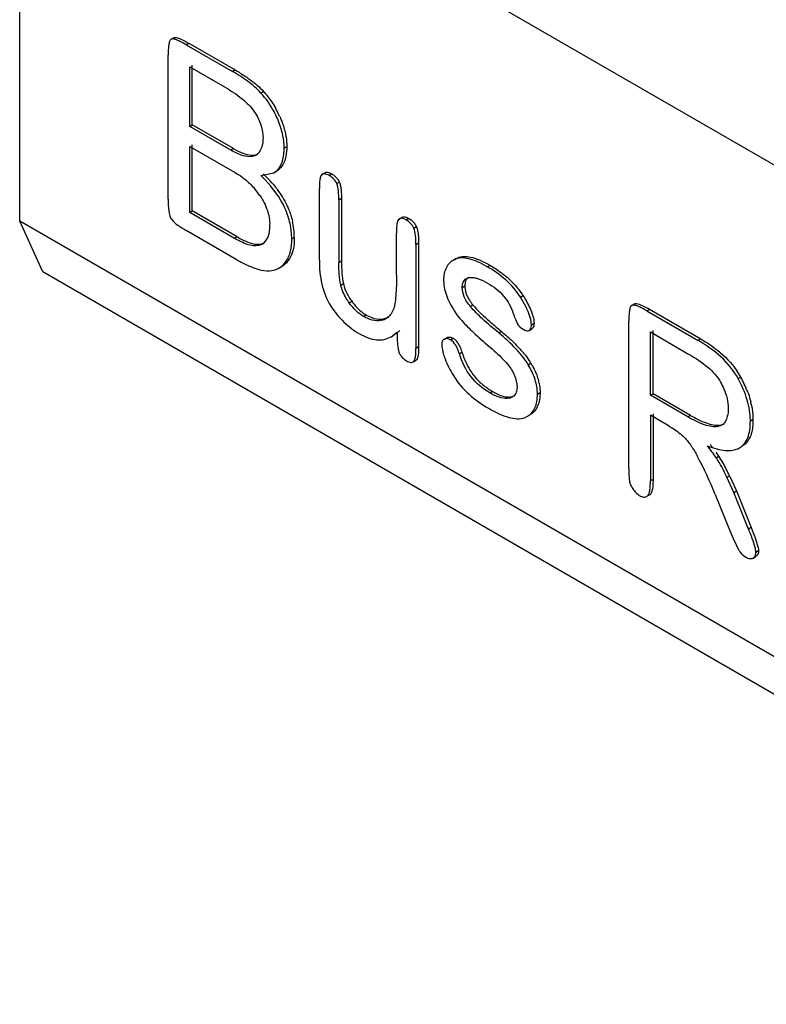
# Model space of a CAD drawing. Units: millimetres. Extents: x 13 to 81, y 10 to 122.
# Drawn here: x 15 to 19, y 16 to 21 of the extents above; entities that cross this region are included whole.
import ezdxf

# ---------------------------------------------------------------- set-up
doc = ezdxf.new("R2010")
doc.units = ezdxf.units.MM
doc.header["$LTSCALE"] = 8.562708
doc.layers.get('0').update_dxf_attribs({"linetype": 'CONTINUOUS'})

msp = doc.modelspace()

# ---------------------------------------------------------------- linework, layer by layer
at = {"color": 7, "linetype": 'Continuous'}
for p, q in [((30.1683, 13.8855), (14.8469, 22.7311)), ((14.8469, 20.0749), (14.8469, 22.7311)), ((15.6647, 21.0576), (15.6788, 21.0657)), ((15.7466, 21.0279), (15.7608, 21.036)), ((15.7466, 21.0279), (15.9968, 20.8834)), ((15.7608, 21.036), (16.0109, 20.8916)), ((15.6494, 20.1928), (15.6494, 20.9724)), ((15.7656, 20.9088), (15.9535, 20.8003)), ((15.7656, 20.587), (15.7656, 20.9088)), ((15.7797, 20.5952), (15.7797, 20.9169)), ((16.0109, 20.8916), (15.9968, 20.8834)), ((16.1508, 20.7669), (16.165, 20.775)), ((15.7656, 20.587), (15.7797, 20.5952)), ((16.0015, 20.4672), (15.7797, 20.5952)), ((15.9873, 20.459), (15.7656, 20.587)), ((15.7797, 20.1297), (15.7797, 20.4871)), ((15.7656, 20.4789), (16.0087, 20.3386)), ((15.7656, 20.1216), (15.7656, 20.4789)), ((16.0015, 20.4672), (15.9873, 20.459)), ((16.1189, 20.4289), (16.1331, 20.4371)), ((16.2902, 20.4771), (16.276, 20.469)), ((16.1497, 20.3215), (16.2204, 20.3367)), ((16.2204, 20.3367), (16.2345, 20.3449)), ((16.4788, 20.3252), (16.4929, 20.3334)), ((16.5197, 20.3215), (16.5338, 20.3296)), ((16.5601, 20.2777), (16.5743, 20.2858)), ((16.4663, 19.8642), (16.4663, 20.251)), ((16.5718, 20.19), (16.586, 20.1982)), ((16.5718, 20.19), (16.5718, 19.8498)), ((16.586, 20.1982), (16.586, 19.858)), ((15.7656, 20.1216), (15.7797, 20.1297)), ((16.0081, 19.9816), (15.7656, 20.1216)), ((16.0222, 19.9898), (15.7797, 20.1297)), ((31.5347, 10.4405), (14.8469, 20.0749)), ((14.9712, 19.8003), (14.8469, 20.0749)), ((16.8949, 20.0843), (16.9091, 20.0924)), ((16.9352, 20.0815), (16.9494, 20.0897)), ((16.0175, 19.868), (15.7466, 20.0244)), ((16.8831, 19.7831), (16.8831, 20.0104)), ((16.9767, 20.037), (16.9908, 20.0452)), ((16.0222, 19.9898), (16.0081, 19.9816)), ((16.1533, 19.9491), (16.1674, 19.9572)), ((16.3169, 19.9785), (16.3311, 19.9867)), ((16.9886, 19.9494), (17.0027, 19.9576)), ((16.9886, 19.9494), (16.9886, 19.3874)), ((17.0027, 19.9576), (17.0027, 19.3956)), ((16.586, 19.858), (16.5718, 19.8498)), ((17.1956, 19.8667), (17.2098, 19.8749)), ((31.659, 10.1658), (14.9712, 19.8003)), ((16.2583, 19.8266), (16.2442, 19.8184)), ((17.3733, 19.8286), (17.3875, 19.8368)), ((16.582, 19.729), (16.5961, 19.7372)), ((17.2598, 19.764), (17.2762, 19.7695)), ((17.2387, 19.7167), (17.2529, 19.7249)), ((16.6276, 19.6335), (16.6417, 19.6417)), ((17.5528, 19.6646), (17.5669, 19.6727)), ((17.282, 19.6144), (17.2962, 19.6225)), ((18.1542, 19.6199), (18.1683, 19.6281)), ((18.2359, 19.5908), (18.25, 19.5989)), ((18.2359, 19.5908), (18.5139, 19.4302)), ((18.25, 19.5989), (18.528, 19.4384)), ((16.7046, 19.5603), (16.7188, 19.5684)), ((16.8046, 19.5399), (16.8187, 19.5481)), ((17.6122, 19.5154), (17.6264, 19.5236)), ((18.1392, 18.7382), (18.1392, 19.535)), ((16.8542, 19.4503), (16.8866, 19.4757)), ((17.4362, 19.4706), (17.4503, 19.4788)), ((17.6011, 19.4847), (17.6153, 19.4929)), ((18.2554, 19.4761), (18.4617, 19.357)), ((18.2554, 19.1338), (18.2554, 19.4761)), ((18.2696, 19.142), (18.2696, 19.4843)), ((16.8541, 19.4505), (16.8683, 19.4587)), ((17.1421, 19.4377), (17.1563, 19.4459)), ((17.1747, 19.434), (17.1889, 19.4421)), ((18.528, 19.4384), (18.5139, 19.4302)), ((17.0027, 19.3956), (16.9886, 19.3874)), ((17.2229, 19.358), (17.237, 19.3662)), ((16.9767, 19.3169), (16.9909, 19.3251)), ((17.5955, 19.299), (17.6096, 19.3072)), ((18.7295, 19.2241), (18.7437, 19.2323)), ((17.3875, 19.1468), (17.4017, 19.155)), ((17.4947, 19.1186), (17.5089, 19.1268)), ((17.5086, 19.1243), (17.4947, 19.1186)), ((17.5089, 19.1268), (17.5228, 19.1325)), ((17.6448, 19.14), (17.659, 19.1482)), ((18.2554, 19.1338), (18.2696, 19.142)), ((18.4582, 19.0168), (18.2554, 19.1338)), ((18.4723, 19.0249), (18.2696, 19.142)), ((17.5786, 19.0144), (17.5906, 19.0203)), ((17.5906, 19.0203), (17.6047, 19.0285)), ((18.3574, 18.9668), (18.2554, 19.0257)), ((18.2554, 19.0257), (18.2554, 18.6711)), ((18.2696, 19.0338), (18.2696, 18.6793)), ((18.4723, 19.0249), (18.4582, 19.0168)), ((18.8096, 19.0027), (18.7955, 18.9945)), ((18.7361, 18.8498), (18.7502, 18.858)), ((18.6116, 18.7966), (18.6257, 18.8047)), ((18.2696, 18.6793), (18.2554, 18.6711)), ((18.6687, 18.6913), (18.6828, 18.6995)), ((18.7071, 18.6095), (18.6687, 18.6913)), ((18.6828, 18.6995), (18.7213, 18.6177)), ((18.2399, 18.5899), (18.254, 18.598)), ((18.6052, 18.5979), (18.687, 18.3987)), ((18.7071, 18.6095), (18.7213, 18.6177)), ((18.786, 18.4113), (18.7071, 18.6095)), ((18.7213, 18.6177), (18.8001, 18.4195)), ((18.8001, 18.4195), (18.786, 18.4113)), ((18.8099, 18.2543), (18.824, 18.2625)), ((18.8257, 18.2871), (18.8399, 18.2952))]:
    msp.add_line(p, q, dxfattribs=at)
for centre, radius, start, end in [((15.7721, 20.4245), 0.5266, 23.8678, 29.8643), ((16.0869, 20.49), 0.0692, 313.1414, 322.8682), ((15.6199, 19.7645), 0.7687, 43.9464, 46.4338), ((15.627, 19.7654), 0.7789, 44.4891, 46.4241), ((16.175, 20.4153), 0.0908, 299.9819, 313.0669), ((15.7012, 19.8374), 0.6755, 40.0844, 44.5413), ((15.7343, 19.918), 0.5063, 35.7035, 41.1105), ((15.933, 19.9862), 0.398, 0.0734, 13.0824), ((16.1402, 19.9508), 0.1742, 336.4457, 340.9511), ((16.2067, 19.9249), 0.111, 297.7026, 306.8772), ((17.6024, 19.8559), 0.4857, 205.9816, 220.9611), ((17.917, 19.0235), 0.6649, 59.9413, 61.4634), ((16.7774, 19.6394), 0.1031, 285.2649, 291.8733), ((16.7816, 19.6289), 0.0918, 291.8744, 299.9215), ((16.7916, 19.6476), 0.1031, 285.2654, 291.8451), ((16.7958, 19.6371), 0.0918, 291.8451, 299.9209), ((18.9952, 21.3546), 2.43, 228.7753, 230.1922), ((16.7772, 19.6076), 0.1749, 309.2265, 314.9557), ((19.6312, 22.1105), 3.4179, 230.1146, 230.3515), ((17.6517, 19.4951), 0.4342, 197.2739, 200.7665), ((17.2584, 19.0925), 0.4116, 31.4453, 34.8237), ((18.383, 19.0334), 0.4119, 28.8752, 34.5294), ((17.3746, 19.1428), 0.2848, 11.6036, 14.3714), ((18.2543, 18.9566), 0.5617, 20.7715, 29.4), ((18.3448, 18.9861), 0.4664, 11.4028, 13.8736), ((17.7176, 18.1792), 1.0864, 34.6278, 38.8499), ((17.7484, 18.2004), 1.0653, 37.74, 38.8667), ((16.6945, 17.8383), 2.0562, 21.6791, 28.1173), ((17.7176, 18.1773), 1.1038, 34.6432, 36.0358), ((17.9445, 18.3666), 0.7937, 31.4059, 32.8011), ((17.9468, 18.3678), 0.7911, 24.1392, 31.4211), ((17.9571, 18.3738), 0.7955, 27.0348, 32.8008), ((18.6199, 18.7253), 0.4808, 178.4691, 180.0059), ((17.9684, 18.3796), 0.7828, 24.1235, 27.0379), ((19.7778, 18.8347), 1.1747, 201.789, 207.1858)]:
    msp.add_arc(centre, radius, start, end, dxfattribs=at)
for points, knots in [([(15.6788, 21.0657), (15.6816, 21.0673), (15.6899, 21.0676), (15.7088, 21.0629), (15.7238, 21.0559), (15.7344, 21.0505)], [0, 0, 0, 0, 0.163905, 0.393695, 1, 1, 1, 1]), ([(15.6647, 21.0576), (15.6606, 21.0554), (15.6551, 21.0439), (15.6515, 21.0248), (15.6496, 20.9998), (15.6494, 20.9819), (15.6494, 20.9724)], [0, 0, 0, 0, 0.157267, 0.390056, 0.677674, 1, 1, 1, 1]), ([(15.7466, 21.0279), (15.7384, 21.0327), (15.7226, 21.0414), (15.6999, 21.0522), (15.6814, 21.0586), (15.6688, 21.0598), (15.6647, 21.0576)], [0, 0, 0, 0, 0.322549, 0.610043, 0.84292, 1, 1, 1, 1]), ([(15.7344, 21.0505), (15.7366, 21.0494), (15.7455, 21.0447), (15.7542, 21.0398), (15.7608, 21.036)], [0, 0, 0, 0, 0.241814, 1, 1, 1, 1]), ([(16.1508, 20.7669), (16.1298, 20.7899), (16.0802, 20.832), (16.0257, 20.8668), (15.9968, 20.8834)], [0, 0, 0, 0, 0.483789, 1, 1, 1, 1]), ([(16.0669, 20.8568), (16.0715, 20.8537), (16.0894, 20.8414), (16.1067, 20.8283), (16.1193, 20.818)], [0, 0, 0, 0, 0.253616, 1, 1, 1, 1]), ([(15.9535, 20.8003), (15.9867, 20.7811), (16.0465, 20.7423), (16.0983, 20.6917), (16.1164, 20.6643)], [0, 0, 0, 0, 0.538453, 1, 1, 1, 1]), ([(16.1193, 20.818), (16.1234, 20.8146), (16.1394, 20.801), (16.1545, 20.7865), (16.165, 20.775)], [0, 0, 0, 0, 0.257333, 1, 1, 1, 1]), ([(16.2395, 20.6294), (16.234, 20.642), (16.2099, 20.6911), (16.1782, 20.7365), (16.1508, 20.7669)], [0, 0, 0, 0, 0.251721, 1, 1, 1, 1]), ([(16.165, 20.775), (16.1709, 20.7684), (16.1945, 20.7407), (16.2151, 20.7105), (16.2288, 20.6867)], [0, 0, 0, 0, 0.245473, 1, 1, 1, 1]), ([(16.1164, 20.6643), (16.1313, 20.6415), (16.1539, 20.5945), (16.1628, 20.5426), (16.1617, 20.5184)], [0, 0, 0, 0, 0.528644, 1, 1, 1, 1]), ([(16.2763, 20.4705), (16.2767, 20.4965), (16.2688, 20.5513), (16.2512, 20.6032), (16.2395, 20.6294)], [0, 0, 0, 0, 0.475802, 1, 1, 1, 1]), ([(16.2537, 20.6376), (16.257, 20.6301), (16.2693, 20.6005), (16.2785, 20.5697), (16.2832, 20.5464)], [0, 0, 0, 0, 0.25719, 1, 1, 1, 1]), ([(16.2832, 20.5464), (16.2844, 20.5406), (16.2885, 20.5182), (16.2907, 20.4955), (16.2904, 20.4787)], [0, 0, 0, 0, 0.260795, 1, 1, 1, 1]), ([(16.1617, 20.5184), (16.1618, 20.5115), (16.1605, 20.4871), (16.1527, 20.4623), (16.142, 20.4483)], [0, 0, 0, 0, 0.281574, 1, 1, 1, 1]), ([(16.1189, 20.4289), (16.1025, 20.4203), (16.0676, 20.4225), (16.0249, 20.4386), (16.0002, 20.4516), (15.9873, 20.459)], [0, 0, 0, 0, 0.401663, 0.678355, 1, 1, 1, 1]), ([(16.0015, 20.4672), (16.0181, 20.4576), (16.0488, 20.4416), (16.0827, 20.4319), (16.098, 20.4309)], [0, 0, 0, 0, 0.555974, 1, 1, 1, 1]), ([(16.098, 20.4309), (16.0999, 20.4308), (16.1069, 20.4306), (16.1139, 20.4311), (16.1189, 20.4322)], [0, 0, 0, 0, 0.265525, 1, 1, 1, 1]), ([(16.237, 20.349), (16.2511, 20.3622), (16.2728, 20.4026), (16.2761, 20.4465), (16.276, 20.4707)], [0, 0, 0, 0, 0.444517, 1, 1, 1, 1]), ([(16.2902, 20.4788), (16.2902, 20.4708), (16.2894, 20.442), (16.2842, 20.4128), (16.276, 20.3936)], [0, 0, 0, 0, 0.277455, 1, 1, 1, 1]), ([(16.276, 20.3936), (16.2716, 20.3833), (16.2605, 20.3643), (16.2436, 20.3501), (16.2345, 20.3449)], [0, 0, 0, 0, 0.516328, 1, 1, 1, 1]), ([(16.0087, 20.3386), (16.0117, 20.337), (16.0241, 20.3301), (16.0361, 20.3224), (16.0448, 20.3161)], [0, 0, 0, 0, 0.242312, 1, 1, 1, 1]), ([(16.4788, 20.3252), (16.4757, 20.3222), (16.4715, 20.3121), (16.4669, 20.2873), (16.4663, 20.266), (16.4663, 20.251)], [0, 0, 0, 0, 0.171414, 0.408262, 1, 1, 1, 1]), ([(16.5197, 20.3215), (16.5157, 20.3237), (16.5081, 20.3276), (16.4968, 20.3309), (16.4864, 20.3306), (16.4809, 20.3273), (16.4788, 20.3252)], [0, 0, 0, 0, 0.312155, 0.57769, 0.798336, 1, 1, 1, 1]), ([(16.4929, 20.3334), (16.4957, 20.3362), (16.5043, 20.3401), (16.5131, 20.3384), (16.5176, 20.337)], [0, 0, 0, 0, 0.455465, 1, 1, 1, 1]), ([(16.5176, 20.337), (16.519, 20.3366), (16.5245, 20.3346), (16.5299, 20.3319), (16.5338, 20.3296)], [0, 0, 0, 0, 0.231766, 1, 1, 1, 1]), ([(16.5601, 20.2777), (16.5561, 20.287), (16.5446, 20.3042), (16.5283, 20.3165), (16.5197, 20.3215)], [0, 0, 0, 0, 0.507316, 1, 1, 1, 1]), ([(16.5338, 20.3296), (16.5366, 20.328), (16.548, 20.3209), (16.5579, 20.3115), (16.564, 20.3034)], [0, 0, 0, 0, 0.24529, 1, 1, 1, 1]), ([(16.0448, 20.3161), (16.0511, 20.3117), (16.0766, 20.2921), (16.0997, 20.2694), (16.1158, 20.2509)], [0, 0, 0, 0, 0.239369, 1, 1, 1, 1]), ([(16.3169, 19.9785), (16.3169, 20.0062), (16.3108, 20.0635), (16.2726, 20.1774), (16.2166, 20.2531), (16.1734, 20.2979)], [0, 0, 0, 0, 0.232417, 0.477891, 1, 1, 1, 1]), ([(16.218, 20.2723), (16.2253, 20.2637), (16.2528, 20.2289), (16.2764, 20.1909), (16.2908, 20.1611)], [0, 0, 0, 0, 0.254367, 1, 1, 1, 1]), ([(16.5718, 20.19), (16.5718, 20.206), (16.5707, 20.2355), (16.5655, 20.2652), (16.5601, 20.2777)], [0, 0, 0, 0, 0.539487, 1, 1, 1, 1]), ([(16.5743, 20.2858), (16.5751, 20.2838), (16.5785, 20.275), (16.5806, 20.2657), (16.5818, 20.2585)], [0, 0, 0, 0, 0.229823, 1, 1, 1, 1]), ([(16.5818, 20.2585), (16.5822, 20.2561), (16.5838, 20.2462), (16.5847, 20.2362), (16.5851, 20.2286)], [0, 0, 0, 0, 0.240503, 1, 1, 1, 1]), ([(15.6494, 20.1928), (15.6494, 20.1722), (15.6501, 20.1422), (15.6572, 20.1054), (15.6637, 20.0893), (15.6683, 20.0831)], [0, 0, 0, 0, 0.548492, 0.794254, 1, 1, 1, 1]), ([(16.1455, 20.2135), (16.1623, 20.1886), (16.1881, 20.137), (16.1988, 20.0797), (16.1978, 20.0528)], [0, 0, 0, 0, 0.527838, 1, 1, 1, 1]), ([(16.2908, 20.1611), (16.2941, 20.1542), (16.3064, 20.1268), (16.3157, 20.098), (16.3207, 20.0763)], [0, 0, 0, 0, 0.255367, 1, 1, 1, 1]), ([(15.6683, 20.0831), (15.6774, 20.071), (15.7037, 20.0503), (15.7314, 20.0332), (15.7466, 20.0244)], [0, 0, 0, 0, 0.462506, 1, 1, 1, 1]), ([(16.8949, 20.0843), (16.8919, 20.0811), (16.8878, 20.071), (16.8835, 20.0463), (16.8831, 20.0252), (16.8831, 20.0104)], [0, 0, 0, 0, 0.174621, 0.411087, 1, 1, 1, 1]), ([(16.9352, 20.0815), (16.9313, 20.0838), (16.9238, 20.0876), (16.9126, 20.0908), (16.9023, 20.0901), (16.8969, 20.0865), (16.8949, 20.0843)], [0, 0, 0, 0, 0.312787, 0.576403, 0.794825, 1, 1, 1, 1]), ([(16.9091, 20.0924), (16.9118, 20.0953), (16.9199, 20.0999), (16.9288, 20.0983), (16.9332, 20.097)], [0, 0, 0, 0, 0.461244, 1, 1, 1, 1]), ([(16.9332, 20.097), (16.9345, 20.0966), (16.9401, 20.0947), (16.9454, 20.092), (16.9494, 20.0897)], [0, 0, 0, 0, 0.230599, 1, 1, 1, 1]), ([(16.9767, 20.037), (16.9724, 20.0465), (16.9607, 20.064), (16.944, 20.0765), (16.9352, 20.0815)], [0, 0, 0, 0, 0.507055, 1, 1, 1, 1]), ([(16.9494, 20.0897), (16.9582, 20.0846), (16.9693, 20.0763), (16.9781, 20.0659), (16.9802, 20.0631)], [0, 0, 0, 0, 0.744567, 1, 1, 1, 1]), ([(16.1978, 20.0528), (16.1983, 20.0312), (16.1941, 19.9912), (16.1684, 19.9578), (16.1533, 19.9491)], [0, 0, 0, 0, 0.553034, 1, 1, 1, 1]), ([(16.9886, 19.9494), (16.9886, 19.9654), (16.9875, 19.9949), (16.9822, 20.0246), (16.9767, 20.037)], [0, 0, 0, 0, 0.539377, 1, 1, 1, 1]), ([(16.9908, 20.0452), (16.9917, 20.0432), (16.9951, 20.0343), (16.9973, 20.025), (16.9985, 20.0178)], [0, 0, 0, 0, 0.229998, 1, 1, 1, 1]), ([(16.9985, 20.0178), (16.9989, 20.0155), (17.0005, 20.0056), (17.0014, 19.9956), (17.0019, 19.988)], [0, 0, 0, 0, 0.240518, 1, 1, 1, 1]), ([(16.1533, 19.9491), (16.1357, 19.9389), (16.0969, 19.9412), (16.0499, 19.9589), (16.0224, 19.9733), (16.0081, 19.9816)], [0, 0, 0, 0, 0.398076, 0.675974, 1, 1, 1, 1]), ([(16.0222, 19.9898), (16.0407, 19.9791), (16.0748, 19.9614), (16.1123, 19.9507), (16.1293, 19.9497)], [0, 0, 0, 0, 0.557347, 1, 1, 1, 1]), ([(16.1293, 19.9497), (16.1314, 19.9496), (16.1395, 19.9494), (16.1477, 19.9503), (16.1534, 19.9517)], [0, 0, 0, 0, 0.267302, 1, 1, 1, 1]), ([(16.3311, 19.9867), (16.3313, 19.9745), (16.3297, 19.9314), (16.3168, 19.8872), (16.2986, 19.862)], [0, 0, 0, 0, 0.281248, 1, 1, 1, 1]), ([(16.3049, 19.894), (16.3071, 19.9002), (16.315, 19.9277), (16.3173, 19.9566), (16.3169, 19.9785)], [0, 0, 0, 0, 0.232758, 1, 1, 1, 1]), ([(16.0175, 19.868), (16.0242, 19.8641), (16.0495, 19.8499), (16.0758, 19.8371), (16.0956, 19.829)], [0, 0, 0, 0, 0.262437, 1, 1, 1, 1]), ([(16.2442, 19.8184), (16.2563, 19.8248), (16.2791, 19.843), (16.2941, 19.8677), (16.2999, 19.8812)], [0, 0, 0, 0, 0.481965, 1, 1, 1, 1]), ([(16.2986, 19.862), (16.2968, 19.8595), (16.2893, 19.8499), (16.2805, 19.8415), (16.2733, 19.8361)], [0, 0, 0, 0, 0.255963, 1, 1, 1, 1]), ([(16.4663, 19.8642), (16.4663, 19.8207), (16.4735, 19.7342), (16.5054, 19.6519), (16.5286, 19.6161)], [0, 0, 0, 0, 0.504729, 1, 1, 1, 1]), ([(16.582, 19.729), (16.5777, 19.7476), (16.5729, 19.788), (16.5718, 19.8285), (16.5718, 19.8498)], [0, 0, 0, 0, 0.472324, 1, 1, 1, 1]), ([(16.586, 19.858), (16.586, 19.8366), (16.587, 19.7962), (16.5919, 19.7558), (16.5961, 19.7372)], [0, 0, 0, 0, 0.527676, 1, 1, 1, 1]), ([(17.1956, 19.8667), (17.1867, 19.8621), (17.17, 19.8504), (17.1433, 19.815), (17.138, 19.7798), (17.138, 19.7564)], [0, 0, 0, 0, 0.229525, 0.462304, 1, 1, 1, 1]), ([(17.3733, 19.8286), (17.3566, 19.8383), (17.3245, 19.855), (17.2768, 19.8722), (17.2333, 19.8784), (17.2065, 19.8723), (17.1956, 19.8667)], [0, 0, 0, 0, 0.307584, 0.576706, 0.804422, 1, 1, 1, 1]), ([(17.2098, 19.8749), (17.2132, 19.8766), (17.2283, 19.883), (17.2451, 19.8846), (17.2575, 19.884)], [0, 0, 0, 0, 0.237595, 1, 1, 1, 1]), ([(17.2575, 19.884), (17.2622, 19.8838), (17.2829, 19.8816), (17.303, 19.8758), (17.3179, 19.8703)], [0, 0, 0, 0, 0.229397, 1, 1, 1, 1]), ([(17.3179, 19.8703), (17.3236, 19.8682), (17.3475, 19.8586), (17.3704, 19.8466), (17.3875, 19.8368)], [0, 0, 0, 0, 0.234324, 1, 1, 1, 1]), ([(16.0956, 19.829), (16.1096, 19.8233), (16.1423, 19.8118), (16.1931, 19.8028), (16.2297, 19.8106), (16.2442, 19.8184)], [0, 0, 0, 0, 0.29631, 0.67811, 1, 1, 1, 1]), ([(16.5961, 19.7372), (16.5973, 19.7319), (16.6033, 19.7099), (16.6127, 19.6889), (16.6212, 19.6738)], [0, 0, 0, 0, 0.236698, 1, 1, 1, 1]), ([(16.8831, 19.7831), (16.8831, 19.746), (16.8824, 19.6937), (16.8752, 19.631), (16.8697, 19.6052), (16.8655, 19.5949)], [0, 0, 0, 0, 0.587017, 0.823919, 1, 1, 1, 1]), ([(17.138, 19.7564), (17.138, 19.7473), (17.1404, 19.7082), (17.1527, 19.67), (17.1658, 19.6431)], [0, 0, 0, 0, 0.233929, 1, 1, 1, 1]), ([(17.2387, 19.7167), (17.2387, 19.7266), (17.2407, 19.745), (17.2529, 19.76), (17.2598, 19.764)], [0, 0, 0, 0, 0.551924, 1, 1, 1, 1]), ([(17.274, 19.7722), (17.2682, 19.7688), (17.2614, 19.7617), (17.2578, 19.7533), (17.2569, 19.751)], [0, 0, 0, 0, 0.73351, 1, 1, 1, 1]), ([(17.2762, 19.7695), (17.2784, 19.7699), (17.2879, 19.7709), (17.2976, 19.77), (17.3049, 19.7687)], [0, 0, 0, 0, 0.230548, 1, 1, 1, 1]), ([(17.3049, 19.7687), (17.3104, 19.7678), (17.3352, 19.7617), (17.3584, 19.7503), (17.3757, 19.7403)], [0, 0, 0, 0, 0.218479, 1, 1, 1, 1]), ([(17.3757, 19.7403), (17.4079, 19.7217), (17.4668, 19.6761), (17.5036, 19.6104), (17.5146, 19.5764)], [0, 0, 0, 0, 0.50928, 1, 1, 1, 1]), ([(16.6276, 19.6335), (16.622, 19.6412), (16.6024, 19.6707), (16.5877, 19.7038), (16.582, 19.729)], [0, 0, 0, 0, 0.269213, 1, 1, 1, 1]), ([(17.282, 19.6144), (17.269, 19.6298), (17.2475, 19.6614), (17.2387, 19.6993), (17.2387, 19.7167)], [0, 0, 0, 0, 0.536626, 1, 1, 1, 1]), ([(17.2529, 19.7249), (17.2529, 19.7193), (17.2546, 19.6956), (17.2631, 19.6728), (17.272, 19.657)], [0, 0, 0, 0, 0.235333, 1, 1, 1, 1]), ([(16.6212, 19.6738), (16.6227, 19.6711), (16.629, 19.6601), (16.6361, 19.6495), (16.6417, 19.6417)], [0, 0, 0, 0, 0.245028, 1, 1, 1, 1]), ([(16.7046, 19.5603), (16.6976, 19.5643), (16.6679, 19.5842), (16.6436, 19.6113), (16.6276, 19.6335)], [0, 0, 0, 0, 0.228709, 1, 1, 1, 1]), ([(16.6417, 19.6417), (16.6456, 19.6363), (16.6606, 19.6165), (16.678, 19.5984), (16.6921, 19.5869)], [0, 0, 0, 0, 0.265748, 1, 1, 1, 1]), ([(17.272, 19.657), (17.2737, 19.654), (17.2809, 19.642), (17.2893, 19.6307), (17.2962, 19.6225)], [0, 0, 0, 0, 0.243524, 1, 1, 1, 1]), ([(17.5899, 19.597), (17.5874, 19.6026), (17.5761, 19.6258), (17.5631, 19.648), (17.5528, 19.6646)], [0, 0, 0, 0, 0.239614, 1, 1, 1, 1]), ([(17.5669, 19.6727), (17.5721, 19.6645), (17.591, 19.6331), (17.6076, 19.6001), (17.6163, 19.5747)], [0, 0, 0, 0, 0.266483, 1, 1, 1, 1]), ([(18.1683, 19.6281), (18.1717, 19.6299), (18.1817, 19.6299), (18.2041, 19.6234), (18.222, 19.6144), (18.2346, 19.6076)], [0, 0, 0, 0, 0.162249, 0.392929, 1, 1, 1, 1]), ([(16.5286, 19.6161), (16.5488, 19.5847), (16.5946, 19.5282), (16.6526, 19.4842), (16.6827, 19.4668)], [0, 0, 0, 0, 0.51831, 1, 1, 1, 1]), ([(16.6921, 19.5869), (16.6943, 19.5851), (16.7028, 19.5785), (16.7118, 19.5724), (16.7188, 19.5684)], [0, 0, 0, 0, 0.25686, 1, 1, 1, 1]), ([(16.8655, 19.5949), (16.8616, 19.5853), (16.8516, 19.5675), (16.8359, 19.5542), (16.8274, 19.5493)], [0, 0, 0, 0, 0.512732, 1, 1, 1, 1]), ([(17.4362, 19.4706), (17.4064, 19.4953), (17.353, 19.541), (17.3024, 19.5901), (17.282, 19.6144)], [0, 0, 0, 0, 0.55016, 1, 1, 1, 1]), ([(17.2962, 19.6225), (17.2994, 19.6187), (17.3139, 19.6022), (17.3294, 19.5865), (17.3416, 19.5746)], [0, 0, 0, 0, 0.225438, 1, 1, 1, 1]), ([(17.5146, 19.5764), (17.5181, 19.5657), (17.5247, 19.5464), (17.5327, 19.5274), (17.5375, 19.5196)], [0, 0, 0, 0, 0.547804, 1, 1, 1, 1]), ([(17.6122, 19.5154), (17.6122, 19.5284), (17.6067, 19.5566), (17.5963, 19.583), (17.5899, 19.597)], [0, 0, 0, 0, 0.455382, 1, 1, 1, 1]), ([(18.1542, 19.6199), (18.1502, 19.6177), (18.1449, 19.6062), (18.1413, 19.5872), (18.1394, 19.5623), (18.1392, 19.5444), (18.1392, 19.535)], [0, 0, 0, 0, 0.156197, 0.389408, 0.677451, 1, 1, 1, 1]), ([(18.2359, 19.5908), (18.2277, 19.5955), (18.212, 19.6042), (18.1894, 19.6149), (18.1709, 19.6212), (18.1583, 19.6222), (18.1542, 19.6199)], [0, 0, 0, 0, 0.321802, 0.60854, 0.841197, 1, 1, 1, 1]), ([(16.7407, 19.5436), (16.7377, 19.5446), (16.7253, 19.5492), (16.7134, 19.5552), (16.7046, 19.5603)], [0, 0, 0, 0, 0.236025, 1, 1, 1, 1]), ([(16.7188, 19.5684), (16.7247, 19.565), (16.7465, 19.5535), (16.7707, 19.5459), (16.7884, 19.545)], [0, 0, 0, 0, 0.28005, 1, 1, 1, 1]), ([(16.8046, 19.5399), (16.7997, 19.5386), (16.7785, 19.5346), (16.7563, 19.5383), (16.7407, 19.5436)], [0, 0, 0, 0, 0.234373, 1, 1, 1, 1]), ([(16.7884, 19.545), (16.791, 19.5448), (16.8012, 19.5447), (16.8114, 19.5461), (16.8187, 19.5481)], [0, 0, 0, 0, 0.257071, 1, 1, 1, 1]), ([(17.2357, 19.5375), (17.2557, 19.5144), (17.304, 19.468), (17.3541, 19.4238), (17.3816, 19.4001)], [0, 0, 0, 0, 0.457103, 1, 1, 1, 1]), ([(17.3416, 19.5746), (17.3457, 19.5707), (17.3627, 19.5545), (17.3803, 19.5387), (17.3937, 19.5269)], [0, 0, 0, 0, 0.238237, 1, 1, 1, 1]), ([(17.6264, 19.5236), (17.6264, 19.5201), (17.626, 19.5093), (17.6218, 19.4967), (17.6153, 19.4929)], [0, 0, 0, 0, 0.31543, 1, 1, 1, 1]), ([(17.6163, 19.5747), (17.6179, 19.5702), (17.623, 19.5536), (17.6264, 19.5362), (17.6264, 19.5236)], [0, 0, 0, 0, 0.275201, 1, 1, 1, 1]), ([(16.8866, 19.4757), (16.8866, 19.4598), (16.887, 19.4296), (16.8894, 19.3994), (16.8919, 19.3854)], [0, 0, 0, 0, 0.528178, 1, 1, 1, 1]), ([(17.5672, 19.4915), (17.5704, 19.4896), (17.5804, 19.4843), (17.5941, 19.4807), (17.6011, 19.4847)], [0, 0, 0, 0, 0.314729, 1, 1, 1, 1]), ([(17.6011, 19.4847), (17.6031, 19.4859), (17.6115, 19.4939), (17.6122, 19.5065), (17.6122, 19.5154)], [0, 0, 0, 0, 0.201463, 1, 1, 1, 1]), ([(16.6827, 19.4668), (16.6978, 19.4581), (16.7277, 19.4437), (16.7736, 19.4324), (16.8169, 19.4337), (16.8426, 19.4439), (16.8541, 19.4505)], [0, 0, 0, 0, 0.291331, 0.548456, 0.77944, 1, 1, 1, 1]), ([(17.1421, 19.4377), (17.1378, 19.4355), (17.1296, 19.4272), (17.1285, 19.4159), (17.1285, 19.41)], [0, 0, 0, 0, 0.453075, 1, 1, 1, 1]), ([(17.1747, 19.434), (17.1693, 19.4371), (17.1585, 19.4418), (17.1466, 19.44), (17.1421, 19.4377)], [0, 0, 0, 0, 0.555456, 1, 1, 1, 1]), ([(17.1563, 19.4459), (17.1577, 19.4466), (17.1642, 19.4492), (17.1717, 19.4488), (17.1768, 19.4474)], [0, 0, 0, 0, 0.235901, 1, 1, 1, 1]), ([(17.2229, 19.358), (17.218, 19.3739), (17.2071, 19.4024), (17.1867, 19.4271), (17.1747, 19.434)], [0, 0, 0, 0, 0.546728, 1, 1, 1, 1]), ([(17.1768, 19.4474), (17.1778, 19.4471), (17.182, 19.4458), (17.1859, 19.4438), (17.1889, 19.4421)], [0, 0, 0, 0, 0.233803, 1, 1, 1, 1]), ([(17.1889, 19.4421), (17.1907, 19.4411), (17.1986, 19.4359), (17.2052, 19.4291), (17.2096, 19.4234)], [0, 0, 0, 0, 0.232824, 1, 1, 1, 1]), ([(17.2096, 19.4234), (17.2111, 19.4215), (17.217, 19.4134), (17.2218, 19.4045), (17.2251, 19.3976)], [0, 0, 0, 0, 0.238629, 1, 1, 1, 1]), ([(17.5113, 19.4247), (17.5161, 19.42), (17.535, 19.4016), (17.553, 19.3822), (17.5657, 19.3672)], [0, 0, 0, 0, 0.254362, 1, 1, 1, 1]), ([(18.7295, 19.2241), (18.7054, 19.268), (18.6402, 19.347), (18.5575, 19.4051), (18.5139, 19.4302)], [0, 0, 0, 0, 0.498696, 1, 1, 1, 1]), ([(18.528, 19.4384), (18.5427, 19.4299), (18.6007, 19.3942), (18.6538, 19.3498), (18.6875, 19.3114)], [0, 0, 0, 0, 0.249088, 1, 1, 1, 1]), ([(16.8919, 19.3854), (16.8923, 19.3832), (16.8939, 19.3753), (16.896, 19.3674), (16.8984, 19.3621)], [0, 0, 0, 0, 0.274726, 1, 1, 1, 1]), ([(16.9877, 19.3594), (16.9878, 19.3617), (16.9884, 19.371), (16.9886, 19.3803), (16.9886, 19.3874)], [0, 0, 0, 0, 0.239224, 1, 1, 1, 1]), ([(17.0027, 19.3956), (17.0027, 19.3907), (17.0025, 19.3731), (17.0013, 19.3553), (16.9984, 19.3428)], [0, 0, 0, 0, 0.276663, 1, 1, 1, 1]), ([(17.1285, 19.41), (17.1285, 19.4061), (17.1292, 19.389), (17.1326, 19.3721), (17.1361, 19.3594)], [0, 0, 0, 0, 0.232375, 1, 1, 1, 1]), ([(17.3816, 19.4001), (17.4085, 19.3769), (17.4464, 19.343), (17.4884, 19.2966), (17.5044, 19.2746), (17.5099, 19.2641)], [0, 0, 0, 0, 0.567337, 0.8105, 1, 1, 1, 1]), ([(17.5955, 19.299), (17.5892, 19.3094), (17.5604, 19.3517), (17.5254, 19.3894), (17.4972, 19.4164)], [0, 0, 0, 0, 0.236934, 1, 1, 1, 1]), ([(17.5657, 19.3672), (17.5685, 19.364), (17.5791, 19.3511), (17.5893, 19.3378), (17.5964, 19.3275)], [0, 0, 0, 0, 0.254801, 1, 1, 1, 1]), ([(16.9088, 19.3446), (16.9108, 19.342), (16.919, 19.3323), (16.9294, 19.3244), (16.9376, 19.3197)], [0, 0, 0, 0, 0.255945, 1, 1, 1, 1]), ([(16.9376, 19.3197), (16.9414, 19.3175), (16.9487, 19.3138), (16.9596, 19.3107), (16.9696, 19.3113), (16.9748, 19.3148), (16.9767, 19.3169)], [0, 0, 0, 0, 0.313051, 0.57773, 0.796806, 1, 1, 1, 1]), ([(16.9767, 19.3169), (16.9808, 19.3215), (16.9853, 19.3364), (16.987, 19.3508), (16.9877, 19.3594)], [0, 0, 0, 0, 0.415962, 1, 1, 1, 1]), ([(16.9984, 19.3428), (16.998, 19.341), (16.9964, 19.3348), (16.9939, 19.3285), (16.9909, 19.3251)], [0, 0, 0, 0, 0.295807, 1, 1, 1, 1]), ([(17.1361, 19.3594), (17.1387, 19.3497), (17.1526, 19.308), (17.1736, 19.269), (17.1912, 19.2402)], [0, 0, 0, 0, 0.229815, 1, 1, 1, 1]), ([(17.3875, 19.1468), (17.349, 19.1691), (17.2772, 19.2295), (17.2367, 19.3137), (17.2229, 19.358)], [0, 0, 0, 0, 0.48971, 1, 1, 1, 1]), ([(17.2457, 19.3412), (17.2478, 19.3357), (17.2564, 19.3142), (17.2668, 19.2934), (17.2756, 19.2785)], [0, 0, 0, 0, 0.254181, 1, 1, 1, 1]), ([(18.4617, 19.357), (18.4982, 19.3359), (18.5631, 19.2934), (18.618, 19.2355), (18.6348, 19.2043)], [0, 0, 0, 0, 0.543243, 1, 1, 1, 1]), ([(17.2756, 19.2785), (17.2795, 19.2719), (17.2958, 19.2462), (17.3157, 19.2227), (17.3321, 19.207)], [0, 0, 0, 0, 0.252284, 1, 1, 1, 1]), ([(17.5099, 19.2641), (17.5138, 19.2567), (17.5267, 19.2298), (17.5346, 19.1999), (17.5346, 19.1783)], [0, 0, 0, 0, 0.278483, 1, 1, 1, 1]), ([(17.6448, 19.14), (17.6448, 19.1666), (17.6354, 19.2229), (17.6108, 19.274), (17.5955, 19.299)], [0, 0, 0, 0, 0.47566, 1, 1, 1, 1]), ([(17.6096, 19.3072), (17.6123, 19.3029), (17.6224, 19.2856), (17.6313, 19.2676), (17.637, 19.2539)], [0, 0, 0, 0, 0.25466, 1, 1, 1, 1]), ([(17.1912, 19.2402), (17.2139, 19.2029), (17.2712, 19.1357), (17.343, 19.0856), (17.3804, 19.064)], [0, 0, 0, 0, 0.502151, 1, 1, 1, 1]), ([(17.3321, 19.207), (17.3374, 19.2019), (17.359, 19.1826), (17.3829, 19.1658), (17.4017, 19.155)], [0, 0, 0, 0, 0.252755, 1, 1, 1, 1]), ([(17.637, 19.2539), (17.6384, 19.2505), (17.6435, 19.2373), (17.6478, 19.2237), (17.6504, 19.2135)], [0, 0, 0, 0, 0.254582, 1, 1, 1, 1]), ([(18.6348, 19.2043), (18.6413, 19.1929), (18.6632, 19.1488), (18.6757, 19.0995), (18.6762, 19.0634)], [0, 0, 0, 0, 0.267028, 1, 1, 1, 1]), ([(18.7956, 18.9958), (18.7959, 19.0337), (18.7817, 19.1136), (18.7501, 19.1875), (18.7295, 19.2241)], [0, 0, 0, 0, 0.474464, 1, 1, 1, 1]), ([(17.4017, 19.155), (17.4051, 19.153), (17.4183, 19.1456), (17.4319, 19.1391), (17.4423, 19.1351)], [0, 0, 0, 0, 0.264474, 1, 1, 1, 1]), ([(17.5346, 19.1783), (17.5346, 19.1688), (17.5325, 19.1509), (17.5226, 19.1353), (17.5165, 19.13)], [0, 0, 0, 0, 0.538922, 1, 1, 1, 1]), ([(17.6535, 19.2001), (17.6544, 19.1957), (17.6575, 19.1786), (17.659, 19.1611), (17.659, 19.1482)], [0, 0, 0, 0, 0.257071, 1, 1, 1, 1]), ([(18.7795, 19.1558), (18.7813, 19.1509), (18.7882, 19.1319), (18.794, 19.1125), (18.7976, 19.0979)], [0, 0, 0, 0, 0.254309, 1, 1, 1, 1]), ([(17.4947, 19.1186), (17.4794, 19.1144), (17.44, 19.1193), (17.4063, 19.136), (17.3875, 19.1468)], [0, 0, 0, 0, 0.42259, 1, 1, 1, 1]), ([(17.4423, 19.1351), (17.4454, 19.1338), (17.4573, 19.1296), (17.4696, 19.1265), (17.4787, 19.1253)], [0, 0, 0, 0, 0.269904, 1, 1, 1, 1]), ([(17.4787, 19.1253), (17.4814, 19.125), (17.4915, 19.1241), (17.5018, 19.1248), (17.5089, 19.1268)], [0, 0, 0, 0, 0.272043, 1, 1, 1, 1]), ([(17.5906, 19.0203), (17.5993, 19.0254), (17.6156, 19.0386), (17.6333, 19.0663), (17.6431, 19.1012), (17.6448, 19.1265), (17.6448, 19.14)], [0, 0, 0, 0, 0.21901, 0.448829, 0.706117, 1, 1, 1, 1]), ([(17.659, 19.1482), (17.659, 19.143), (17.6584, 19.1238), (17.6557, 19.1045), (17.6517, 19.091)], [0, 0, 0, 0, 0.268468, 1, 1, 1, 1]), ([(17.3804, 19.064), (17.399, 19.0533), (17.4349, 19.0344), (17.499, 19.0092), (17.5515, 19.0032), (17.5786, 19.0144)], [0, 0, 0, 0, 0.30775, 0.57929, 1, 1, 1, 1]), ([(17.6517, 19.091), (17.6505, 19.0869), (17.6453, 19.0717), (17.6369, 19.0575), (17.6291, 19.0486)], [0, 0, 0, 0, 0.266166, 1, 1, 1, 1]), ([(18.6763, 19.0633), (18.6763, 19.0528), (18.675, 19.0332), (18.6685, 19.0067), (18.6572, 18.9856), (18.6459, 18.9758), (18.6399, 18.9723)], [0, 0, 0, 0, 0.308487, 0.572789, 0.79651, 1, 1, 1, 1]), ([(18.802, 19.0783), (18.8033, 19.0719), (18.8077, 19.0472), (18.8099, 19.0221), (18.8098, 19.0036)], [0, 0, 0, 0, 0.260797, 1, 1, 1, 1]), ([(18.6207, 18.9653), (18.6099, 18.9632), (18.585, 18.9639), (18.5291, 18.979), (18.4869, 19.0002), (18.4582, 19.0168)], [0, 0, 0, 0, 0.189728, 0.424134, 1, 1, 1, 1]), ([(18.4723, 19.0249), (18.4997, 19.0091), (18.54, 18.9888), (18.5934, 18.9733), (18.6177, 18.9713), (18.6284, 18.9725)], [0, 0, 0, 0, 0.56937, 0.805473, 1, 1, 1, 1]), ([(18.7361, 18.8498), (18.746, 18.8556), (18.7647, 18.8716), (18.7839, 18.9056), (18.794, 18.9482), (18.7955, 18.9793), (18.7955, 18.9959)], [0, 0, 0, 0, 0.209825, 0.436739, 0.697992, 1, 1, 1, 1]), ([(18.8096, 19.0037), (18.8096, 18.9937), (18.8085, 18.9585), (18.8016, 18.9225), (18.7898, 18.9002)], [0, 0, 0, 0, 0.283208, 1, 1, 1, 1]), ([(18.3574, 18.9668), (18.3644, 18.9629), (18.3936, 18.9454), (18.4203, 18.9239), (18.4392, 18.9062)], [0, 0, 0, 0, 0.237001, 1, 1, 1, 1]), ([(18.6399, 18.9723), (18.6355, 18.9698), (18.6291, 18.9672), (18.6224, 18.9656), (18.6207, 18.9653)], [0, 0, 0, 0, 0.740071, 1, 1, 1, 1]), ([(18.4392, 18.9062), (18.4527, 18.8916), (18.4776, 18.8598), (18.4986, 18.8254), (18.508, 18.8073)], [0, 0, 0, 0, 0.494895, 1, 1, 1, 1]), ([(18.7898, 18.9002), (18.7874, 18.8956), (18.7773, 18.879), (18.7626, 18.8651), (18.7502, 18.858)], [0, 0, 0, 0, 0.263014, 1, 1, 1, 1]), ([(18.5637, 18.8607), (18.5801, 18.8544), (18.6117, 18.8439), (18.658, 18.8349), (18.7001, 18.8351), (18.7254, 18.8436), (18.7361, 18.8498)], [0, 0, 0, 0, 0.296485, 0.561061, 0.792692, 1, 1, 1, 1]), ([(18.1391, 18.7253), (18.1391, 18.7208), (18.1393, 18.7027), (18.1405, 18.6846), (18.1419, 18.671)], [0, 0, 0, 0, 0.244575, 1, 1, 1, 1]), ([(18.2696, 18.6793), (18.2696, 18.6735), (18.2692, 18.6529), (18.2677, 18.632), (18.2639, 18.6176)], [0, 0, 0, 0, 0.278788, 1, 1, 1, 1]), ([(18.1419, 18.671), (18.1433, 18.6625), (18.1487, 18.6455), (18.1586, 18.6309), (18.1639, 18.6236)], [0, 0, 0, 0, 0.489756, 1, 1, 1, 1]), ([(18.1639, 18.6236), (18.166, 18.6204), (18.175, 18.6087), (18.1863, 18.5988), (18.1955, 18.5934)], [0, 0, 0, 0, 0.267727, 1, 1, 1, 1]), ([(18.2407, 18.5906), (18.2441, 18.5941), (18.2491, 18.6048), (18.2547, 18.6318), (18.2554, 18.6548), (18.2554, 18.6711)], [0, 0, 0, 0, 0.17651, 0.412127, 1, 1, 1, 1]), ([(18.1955, 18.5934), (18.1996, 18.5908), (18.2076, 18.5867), (18.22, 18.5835), (18.2317, 18.5846), (18.2377, 18.5888), (18.2404, 18.591)], [0, 0, 0, 0, 0.295811, 0.556888, 0.783898, 1, 1, 1, 1]), ([(18.2615, 18.6099), (18.261, 18.6088), (18.2593, 18.6048), (18.257, 18.601), (18.2548, 18.5988)], [0, 0, 0, 0, 0.280211, 1, 1, 1, 1]), ([(18.8011, 18.3722), (18.7999, 18.3754), (18.795, 18.3885), (18.7899, 18.4015), (18.786, 18.4113)], [0, 0, 0, 0, 0.244404, 1, 1, 1, 1]), ([(18.8001, 18.4195), (18.8075, 18.401), (18.8207, 18.3669), (18.8323, 18.3321), (18.8364, 18.316)], [0, 0, 0, 0, 0.545179, 1, 1, 1, 1]), ([(18.8257, 18.2862), (18.8259, 18.2912), (18.8236, 18.3033), (18.8158, 18.332), (18.8074, 18.3556), (18.8011, 18.3722)], [0, 0, 0, 0, 0.16725, 0.405695, 1, 1, 1, 1]), ([(18.8364, 18.316), (18.8369, 18.3138), (18.8386, 18.3067), (18.84, 18.2994), (18.8398, 18.2944)], [0, 0, 0, 0, 0.304826, 1, 1, 1, 1]), ([(18.7328, 18.298), (18.7354, 18.2938), (18.7459, 18.2787), (18.7598, 18.2655), (18.7718, 18.2594)], [0, 0, 0, 0, 0.269846, 1, 1, 1, 1]), ([(18.7718, 18.2594), (18.778, 18.2557), (18.7905, 18.2505), (18.8045, 18.2518), (18.8099, 18.2543)], [0, 0, 0, 0, 0.548816, 1, 1, 1, 1]), ([(18.8099, 18.2543), (18.8149, 18.2565), (18.8241, 18.2665), (18.826, 18.2793), (18.8258, 18.2861)], [0, 0, 0, 0, 0.446971, 1, 1, 1, 1]), ([(18.84, 18.2943), (18.8401, 18.2874), (18.8383, 18.2746), (18.8291, 18.2646), (18.824, 18.2625)], [0, 0, 0, 0, 0.553029, 1, 1, 1, 1])]:
    msp.add_open_spline(points, degree=3, knots=knots, dxfattribs=at)
for points in [[(16.0109, 20.8916), (16.03, 20.8806), (16.0487, 20.8691), (16.0669, 20.8568)], [(16.1342, 20.4395), (16.1297, 20.4353), (16.1245, 20.4317), (16.1189, 20.4289)], [(16.1189, 20.4322), (16.1238, 20.4332), (16.1286, 20.4348), (16.1331, 20.4371)], [(16.564, 20.3034), (16.568, 20.298), (16.5716, 20.2921), (16.5743, 20.2858)], [(16.5851, 20.2286), (16.5857, 20.2185), (16.586, 20.2083), (16.586, 20.1982)], [(16.9802, 20.0631), (16.9844, 20.0576), (16.988, 20.0515), (16.9908, 20.0452)], [(16.1534, 19.9517), (16.1583, 19.9529), (16.1631, 19.9547), (16.1674, 19.9572)], [(17.0019, 19.988), (17.0025, 19.9779), (17.0027, 19.9677), (17.0027, 19.9576)], [(17.5528, 19.6646), (17.5099, 19.7333), (17.4435, 19.7881), (17.3733, 19.8286)], [(17.3875, 19.8368), (17.4115, 19.8229), (17.4348, 19.8077), (17.4569, 19.7908)], [(17.4569, 19.7908), (17.4787, 19.7741), (17.4993, 19.7557), (17.5181, 19.7356)], [(17.2539, 19.7391), (17.2532, 19.7344), (17.2529, 19.7296), (17.2529, 19.7249)], [(17.2569, 19.751), (17.2555, 19.7472), (17.2546, 19.7432), (17.2539, 19.7391)], [(17.5181, 19.7356), (17.5363, 19.7163), (17.5529, 19.6952), (17.5669, 19.6727)], [(16.8878, 19.4722), (16.8816, 19.4672), (16.8751, 19.4626), (16.8683, 19.4587)], [(17.4972, 19.4164), (17.4776, 19.4353), (17.4571, 19.4532), (17.4362, 19.4706)], [(17.4503, 19.4788), (17.4712, 19.4614), (17.4917, 19.4435), (17.5113, 19.4247)], [(17.5375, 19.5196), (17.544, 19.5076), (17.5554, 19.4983), (17.5672, 19.4915)], [(17.2251, 19.3976), (17.2298, 19.3874), (17.2337, 19.3769), (17.237, 19.3662)], [(16.8984, 19.3621), (16.9012, 19.3559), (16.9047, 19.35), (16.9088, 19.3446)], [(18.6875, 19.3114), (18.7, 19.2972), (18.7117, 19.2824), (18.7223, 19.2669)], [(17.5165, 19.13), (17.514, 19.1279), (17.5114, 19.126), (17.5086, 19.1244)], [(17.6291, 19.0486), (17.6222, 19.0406), (17.6139, 19.0338), (17.6047, 19.0285)], [(18.6284, 18.9725), (18.6321, 18.9729), (18.6358, 18.9735), (18.6394, 18.9745)], [(18.6394, 18.9745), (18.6445, 18.9758), (18.6495, 18.9778), (18.6541, 18.9805)], [(18.2639, 18.6176), (18.2632, 18.615), (18.2624, 18.6124), (18.2615, 18.6099)]]:
    msp.add_open_spline(points, degree=3, dxfattribs=at)

doc.saveas('drawing.dxf')
